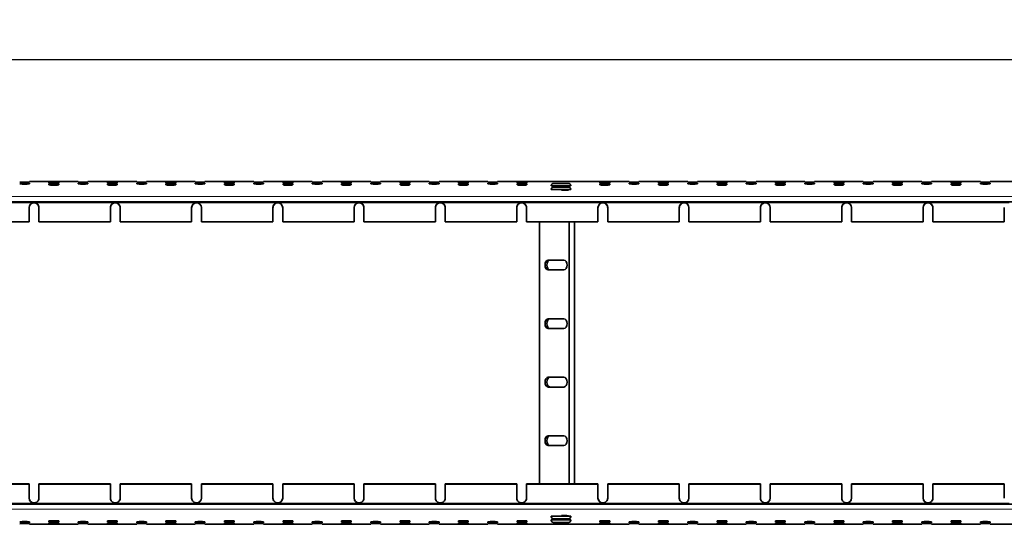
# Model space of a CAD drawing. Units: millimetres. Extents: x 75 to 2951, y 25 to 2075.
# Drawn here: x 1512 to 1916, y 628 to 835 of the extents above; entities that cross this region are included whole.
import ezdxf

# ---------------------------------------------------------------- set-up
doc = ezdxf.new("R2010")
doc.units = ezdxf.units.MM
doc.header["$LTSCALE"] = 5
doc.layers.get('0').update_dxf_attribs({"color": 1})
doc.layers.add('320671', color=7, linetype='Continuous')
doc.layers.add('DIMENSION', color=3, linetype='Continuous')
doc.styles.add('SLDTEXTSTYLE1', font='TXT', dxfattribs={"width": 0.605})
doc.dimstyles.new('SLDDIMSTYLE0', dxfattribs={"dimtxt": 12.5, "dimasz": 12.5, "dimexe": 0, "dimexo": 0.0625, "dimgap": 3.125, "dimtad": 1, "dimrnd": 1e-09, "dimzin": 12, "dimdsep": 46, "dimtxsty": 'SLDTEXTSTYLE1', "dimsah": 1, "dimcen": 0.09, "dimadec": 0, "dimazin": 3, "dimtfac": 1, "dimtofl": 0, "dimtmove": 0, "dimatfit": 3, "dimfxl": 1, "dimfrac": 2, "dimtolj": 1, "dimtzin": 12, "dimarcsym": 0})

# ---------------------------------------------------------------- blocks, each defined once
blk = doc.blocks.new('_D_1')
at = {"layer": 'DIMENSION', "transparency": 16777216}
for p, q in [((218.18, 769.04), (218.18, 824.04)), ((2218.18, 769.04), (2218.18, 824.04)), ((218.18, 819.04), (2218.18, 819.04))]:
    blk.add_line(p, q, dxfattribs=at)
for points in [[(218.18, 819.04), (230.68, 817.12), (230.68, 820.97)], [(2218.18, 819.04), (2205.68, 820.97), (2205.68, 817.12)]]:
    blk.add_solid(points, dxfattribs=at)
at = {"layer": 'DIMENSION', "transparency": 16777216, "insert": (1199.08, 835.16), "char_height": 12.5, "attachment_point": 1, "style": 'SLDTEXTSTYLE1'}
blk.add_mtext('2000', dxfattribs=at)
blk = doc.blocks.new('1065043-M-001_TOP_VIEW')
at = {"color": 7, "linetype": 'Continuous', "lineweight": 35}
for p, q in [((1536.18, 769.04), (1516.18, 769.04)), ((1516.18, 769.04), (1516.18, 768.8)), ((1516.18, 769.04), (1516.18, 769.04)), ((1516.18, 768.38), (1516.18, 768.03)), ((1524.18, 768.41), (1524.18, 768.76)), ((1524.18, 767.65), (1524.18, 768)), ((1528.18, 768.76), (1528.18, 768.41)), ((1528.18, 768), (1528.18, 767.65)), ((1536.18, 768.8), (1536.18, 769.04)), ((1536.18, 769.04), (1536.18, 769.04)), ((1536.18, 768.03), (1536.18, 768.38)), ((1560.18, 769.04), (1540.18, 769.04)), ((1540.18, 769.04), (1540.18, 768.8)), ((1540.18, 769.04), (1540.18, 769.04)), ((1540.18, 768.38), (1540.18, 768.03)), ((1548.18, 768.41), (1548.18, 768.76)), ((1548.18, 767.65), (1548.18, 768)), ((1552.18, 768.76), (1552.18, 768.41)), ((1552.18, 768), (1552.18, 767.65)), ((1560.18, 768.8), (1560.18, 769.04)), ((1560.18, 769.04), (1560.18, 769.04)), ((1560.18, 768.03), (1560.18, 768.38)), ((1584.18, 769.04), (1564.18, 769.04)), ((1564.18, 769.04), (1564.18, 768.8)), ((1564.18, 769.04), (1564.18, 769.04)), ((1564.18, 768.38), (1564.18, 768.03)), ((1572.18, 768.41), (1572.18, 768.76)), ((1572.18, 767.65), (1572.18, 768)), ((1576.18, 768.76), (1576.18, 768.41)), ((1576.18, 768), (1576.18, 767.65)), ((1584.18, 768.8), (1584.18, 769.04)), ((1584.18, 769.04), (1584.18, 769.04)), ((1584.18, 768.03), (1584.18, 768.38)), ((1608.18, 769.04), (1588.18, 769.04)), ((1588.18, 769.04), (1588.18, 768.8)), ((1588.18, 769.04), (1588.18, 769.04)), ((1588.18, 768.38), (1588.18, 768.03)), ((1596.18, 768.41), (1596.18, 768.76)), ((1596.18, 767.65), (1596.18, 768)), ((1600.18, 768.76), (1600.18, 768.41)), ((1600.18, 768), (1600.18, 767.65)), ((1608.18, 768.8), (1608.18, 769.04)), ((1608.18, 769.04), (1608.18, 769.04)), ((1608.18, 768.03), (1608.18, 768.38)), ((1632.18, 769.04), (1612.18, 769.04)), ((1612.18, 769.04), (1612.18, 768.8)), ((1612.18, 769.04), (1612.18, 769.04)), ((1612.18, 768.38), (1612.18, 768.03)), ((1620.18, 768.41), (1620.18, 768.76)), ((1620.18, 767.65), (1620.18, 768)), ((1624.18, 768.76), (1624.18, 768.41)), ((1624.18, 768), (1624.18, 767.65)), ((1632.18, 768.8), (1632.18, 769.04)), ((1632.18, 769.04), (1632.18, 769.04)), ((1632.18, 768.03), (1632.18, 768.38)), ((1656.18, 769.04), (1636.18, 769.04)), ((1636.18, 769.04), (1636.18, 768.8)), ((1636.18, 769.04), (1636.18, 769.04)), ((1636.18, 768.38), (1636.18, 768.03)), ((1644.18, 768.41), (1644.18, 768.76)), ((1644.18, 767.65), (1644.18, 768)), ((1648.18, 768.76), (1648.18, 768.41)), ((1648.18, 768), (1648.18, 767.65)), ((1656.18, 768.8), (1656.18, 769.04)), ((1656.18, 769.04), (1656.18, 769.04)), ((1656.18, 768.03), (1656.18, 768.38)), ((1680.18, 769.04), (1660.18, 769.04)), ((1660.18, 769.04), (1660.18, 768.8)), ((1660.18, 769.04), (1660.18, 769.04)), ((1660.18, 768.38), (1660.18, 768.03)), ((1668.18, 768.41), (1668.18, 768.76)), ((1668.18, 767.65), (1668.18, 768)), ((1672.18, 768.76), (1672.18, 768.41)), ((1672.18, 768), (1672.18, 767.65)), ((1680.18, 768.8), (1680.18, 769.04)), ((1680.18, 769.04), (1680.18, 769.04)), ((1680.18, 768.03), (1680.18, 768.38)), ((1704.18, 769.04), (1684.18, 769.04)), ((1684.18, 769.04), (1684.18, 768.8)), ((1684.18, 769.04), (1684.18, 769.04)), ((1684.18, 768.38), (1684.18, 768.03)), ((1692.18, 768.41), (1692.18, 768.76)), ((1692.18, 767.65), (1692.18, 768)), ((1696.18, 768.76), (1696.18, 768.41)), ((1696.18, 768), (1696.18, 767.65)), ((1704.18, 768.8), (1704.18, 769.04)), ((1704.18, 769.04), (1704.18, 769.04)), ((1704.18, 768.03), (1704.18, 768.38)), ((1762.18, 769.04), (1708.18, 769.04)), ((1708.18, 769.04), (1708.18, 768.8)), ((1708.18, 769.04), (1708.18, 769.04)), ((1708.18, 768.38), (1708.18, 768.03)), ((1716.18, 768.41), (1716.18, 768.76)), ((1716.18, 767.65), (1716.18, 768)), ((1720.18, 768.76), (1720.18, 768.41)), ((1720.18, 768), (1720.18, 767.65)), ((1730.18, 767.36), (1730.18, 767.26)), ((1731.08, 768.26), (1737.28, 768.26)), ((1738.18, 767.26), (1738.18, 767.36)), ((1750.18, 768.41), (1750.18, 768.76)), ((1750.18, 767.65), (1750.18, 768)), ((1754.18, 768.76), (1754.18, 768.41)), ((1754.18, 768), (1754.18, 767.65)), ((1762.18, 769.04), (1762.18, 768.8)), ((1762.18, 769.04), (1762.18, 769.04)), ((1762.18, 768.38), (1762.18, 768.03)), ((1786.18, 769.04), (1766.18, 769.04)), ((1766.18, 768.8), (1766.18, 769.04)), ((1766.18, 769.04), (1766.18, 769.04)), ((1766.18, 768.03), (1766.18, 768.38)), ((1774.18, 768.41), (1774.18, 768.76)), ((1774.18, 767.65), (1774.18, 768)), ((1778.18, 768.76), (1778.18, 768.41)), ((1778.18, 768), (1778.18, 767.65)), ((1786.18, 769.04), (1786.18, 768.8)), ((1786.18, 769.04), (1786.18, 769.04)), ((1786.18, 768.38), (1786.18, 768.03)), ((1810.18, 769.04), (1790.18, 769.04)), ((1790.18, 768.8), (1790.18, 769.04)), ((1790.18, 769.04), (1790.18, 769.04)), ((1790.18, 768.03), (1790.18, 768.38)), ((1798.18, 768.41), (1798.18, 768.76)), ((1798.18, 767.65), (1798.18, 768)), ((1802.18, 768.76), (1802.18, 768.41)), ((1802.18, 768), (1802.18, 767.65)), ((1810.18, 769.04), (1810.18, 768.8)), ((1810.18, 769.04), (1810.18, 769.04)), ((1810.18, 768.38), (1810.18, 768.03)), ((1834.18, 769.04), (1814.18, 769.04)), ((1814.18, 768.8), (1814.18, 769.04)), ((1814.18, 769.04), (1814.18, 769.04)), ((1814.18, 768.03), (1814.18, 768.38)), ((1822.18, 768.41), (1822.18, 768.76)), ((1822.18, 767.65), (1822.18, 768)), ((1826.18, 768.76), (1826.18, 768.41)), ((1826.18, 768), (1826.18, 767.65)), ((1834.18, 769.04), (1834.18, 768.8)), ((1834.18, 769.04), (1834.18, 769.04)), ((1834.18, 768.38), (1834.18, 768.03)), ((1858.18, 769.04), (1838.18, 769.04)), ((1838.18, 768.8), (1838.18, 769.04)), ((1838.18, 769.04), (1838.18, 769.04)), ((1838.18, 768.03), (1838.18, 768.38)), ((1846.18, 768.41), (1846.18, 768.76)), ((1846.18, 767.65), (1846.18, 768)), ((1850.18, 768.76), (1850.18, 768.41)), ((1850.18, 768), (1850.18, 767.65)), ((1858.18, 769.04), (1858.18, 768.8)), ((1858.18, 769.04), (1858.18, 769.04)), ((1858.18, 768.38), (1858.18, 768.03)), ((1882.18, 769.04), (1862.18, 769.04)), ((1862.18, 768.8), (1862.18, 769.04)), ((1862.18, 769.04), (1862.18, 769.04)), ((1862.18, 768.03), (1862.18, 768.38)), ((1870.18, 768.41), (1870.18, 768.76)), ((1870.18, 767.65), (1870.18, 768)), ((1874.18, 768.76), (1874.18, 768.41)), ((1874.18, 768), (1874.18, 767.65)), ((1882.18, 769.04), (1882.18, 768.8)), ((1882.18, 769.04), (1882.18, 769.04)), ((1882.18, 768.38), (1882.18, 768.03)), ((1906.18, 769.04), (1886.18, 769.04)), ((1886.18, 768.8), (1886.18, 769.04)), ((1886.18, 769.04), (1886.18, 769.04)), ((1886.18, 768.03), (1886.18, 768.38)), ((1894.18, 768.41), (1894.18, 768.76)), ((1894.18, 767.65), (1894.18, 768)), ((1898.18, 768.76), (1898.18, 768.41)), ((1898.18, 768), (1898.18, 767.65)), ((1906.18, 769.04), (1906.18, 768.8)), ((1906.18, 769.04), (1906.18, 769.04)), ((1906.18, 768.38), (1906.18, 768.03)), ((1919.18, 769.04), (1910.18, 769.04)), ((1910.18, 768.8), (1910.18, 769.04)), ((1910.18, 769.04), (1910.18, 769.04)), ((1910.18, 768.03), (1910.18, 768.38)), ((1730.18, 767.26), (1738.18, 767.26)), ((1730.18, 765.86), (1730.18, 765.76)), ((1730.18, 765.76), (1738.18, 765.76)), ((1731.08, 766.76), (1737.28, 766.76)), ((1732.18, 767.26), (1732.18, 766.93)), ((1732.18, 765.76), (1732.18, 765.53)), ((1736.18, 766.87), (1736.18, 767.26)), ((1736.18, 765.47), (1736.18, 765.76)), ((1737.28, 766.93), (1737.28, 766.93)), ((1737.28, 765.53), (1737.28, 765.53)), ((1738.18, 765.76), (1738.18, 765.86)), ((233.18, 760.76), (2233.18, 760.76)), ((1516.05, 758.34), (1516.05, 752.54)), ((1520.05, 758.34), (1520.05, 752.54)), ((1549.38, 758.34), (1549.38, 752.54)), ((1553.38, 758.34), (1553.38, 752.54)), ((1582.71, 758.34), (1582.71, 752.54)), ((1586.71, 758.34), (1586.71, 752.54)), ((1616.04, 758.34), (1616.04, 752.54)), ((1620.04, 758.34), (1620.04, 752.54)), ((1649.37, 758.34), (1649.37, 752.54)), ((1653.37, 758.34), (1653.37, 752.54)), ((1682.7, 758.34), (1682.7, 752.54)), ((1686.7, 758.34), (1686.7, 752.54)), ((1716.03, 758.34), (1716.03, 752.54)), ((1720.03, 758.34), (1720.03, 752.54)), ((1749.36, 758.34), (1749.36, 752.54)), ((1753.36, 758.34), (1753.36, 752.54)), ((1782.69, 758.34), (1782.69, 752.54)), ((1786.69, 758.34), (1786.69, 752.54)), ((1816.02, 758.34), (1816.02, 752.54)), ((1820.02, 758.34), (1820.02, 752.54)), ((1849.35, 758.34), (1849.35, 752.54)), ((1853.35, 758.34), (1853.35, 752.54)), ((1882.68, 758.34), (1882.68, 752.54)), ((1886.68, 758.34), (1886.68, 752.54)), ((1916.01, 758.34), (1916.01, 752.54)), ((1516.05, 752.54), (1486.72, 752.54)), ((1516.05, 752.49), (1486.72, 752.49)), ((1516.05, 752.54), (1516.05, 752.49)), ((1549.38, 752.54), (1520.05, 752.54)), ((1520.05, 752.49), (1520.05, 752.54)), ((1549.38, 752.49), (1520.05, 752.49)), ((1549.38, 752.54), (1549.38, 752.49)), ((1582.71, 752.54), (1553.38, 752.54)), ((1553.38, 752.49), (1553.38, 752.54)), ((1582.71, 752.49), (1553.38, 752.49)), ((1582.71, 752.54), (1582.71, 752.49)), ((1616.04, 752.54), (1586.71, 752.54)), ((1586.71, 752.49), (1586.71, 752.54)), ((1616.04, 752.49), (1586.71, 752.49)), ((1616.04, 752.54), (1616.04, 752.49)), ((1649.37, 752.54), (1620.04, 752.54)), ((1620.04, 752.49), (1620.04, 752.54)), ((1649.37, 752.49), (1620.04, 752.49)), ((1649.37, 752.54), (1649.37, 752.49)), ((1682.7, 752.54), (1653.37, 752.54)), ((1653.37, 752.49), (1653.37, 752.54)), ((1682.7, 752.49), (1653.37, 752.49)), ((1682.7, 752.54), (1682.7, 752.49)), ((1716.03, 752.54), (1686.7, 752.54)), ((1686.7, 752.49), (1686.7, 752.54)), ((1716.03, 752.49), (1686.7, 752.49)), ((1716.03, 752.54), (1716.03, 752.49)), ((1749.36, 752.54), (1720.03, 752.54)), ((1720.03, 752.49), (1720.03, 752.54)), ((1749.36, 752.49), (1720.03, 752.49)), ((1725.42, 645.04), (1725.42, 752.49)), ((1737.58, 752.49), (1737.58, 645.04)), ((1739.68, 752.49), (1739.68, 645.04)), ((1749.36, 752.54), (1749.36, 752.49)), ((1782.69, 752.54), (1753.36, 752.54)), ((1753.36, 752.49), (1753.36, 752.54)), ((1782.69, 752.49), (1753.36, 752.49)), ((1782.69, 752.54), (1782.69, 752.49)), ((1816.02, 752.54), (1786.69, 752.54)), ((1786.69, 752.49), (1786.69, 752.54)), ((1816.02, 752.49), (1786.69, 752.49)), ((1816.02, 752.54), (1816.02, 752.49)), ((1849.35, 752.54), (1820.02, 752.54)), ((1820.02, 752.49), (1820.02, 752.54)), ((1849.35, 752.49), (1820.02, 752.49)), ((1849.35, 752.54), (1849.35, 752.49)), ((1882.68, 752.54), (1853.35, 752.54)), ((1853.35, 752.49), (1853.35, 752.54)), ((1882.68, 752.49), (1853.35, 752.49)), ((1882.68, 752.54), (1882.68, 752.49)), ((1916.01, 752.54), (1886.68, 752.54)), ((1886.68, 752.49), (1886.68, 752.54)), ((1916.01, 752.49), (1886.68, 752.49)), ((1916.01, 752.54), (1916.01, 752.49)), ((1728.95, 736.76), (1735.38, 736.76)), ((1735.38, 732.76), (1728.95, 732.76)), ((1728.95, 712.76), (1735.38, 712.76)), ((1735.38, 708.76), (1728.95, 708.76)), ((1728.95, 688.76), (1735.38, 688.76)), ((1735.38, 684.76), (1728.95, 684.76)), ((1728.95, 664.76), (1735.38, 664.76)), ((1735.38, 660.76), (1728.95, 660.76)), ((1516.05, 645.04), (1486.72, 645.04)), ((1516.05, 644.99), (1486.72, 644.99)), ((1516.05, 644.99), (1516.05, 645.04)), ((1516.05, 639.19), (1516.05, 644.99)), ((1549.38, 645.04), (1520.05, 645.04)), ((1520.05, 645.04), (1520.05, 644.99)), ((1549.38, 644.99), (1520.05, 644.99)), ((1520.05, 639.19), (1520.05, 644.99)), ((1549.38, 644.99), (1549.38, 645.04)), ((1549.38, 639.19), (1549.38, 644.99)), ((1582.71, 645.04), (1553.38, 645.04)), ((1553.38, 645.04), (1553.38, 644.99)), ((1582.71, 644.99), (1553.38, 644.99)), ((1553.38, 639.19), (1553.38, 644.99)), ((1582.71, 644.99), (1582.71, 645.04)), ((1582.71, 639.19), (1582.71, 644.99)), ((1616.04, 645.04), (1586.71, 645.04)), ((1586.71, 645.04), (1586.71, 644.99)), ((1616.04, 644.99), (1586.71, 644.99)), ((1586.71, 639.19), (1586.71, 644.99)), ((1616.04, 644.99), (1616.04, 645.04)), ((1616.04, 639.19), (1616.04, 644.99)), ((1649.37, 645.04), (1620.04, 645.04)), ((1620.04, 645.04), (1620.04, 644.99)), ((1649.37, 644.99), (1620.04, 644.99)), ((1620.04, 639.19), (1620.04, 644.99)), ((1649.37, 644.99), (1649.37, 645.04)), ((1649.37, 639.19), (1649.37, 644.99)), ((1682.7, 645.04), (1653.37, 645.04)), ((1653.37, 645.04), (1653.37, 644.99)), ((1682.7, 644.99), (1653.37, 644.99)), ((1653.37, 639.19), (1653.37, 644.99)), ((1682.7, 644.99), (1682.7, 645.04)), ((1682.7, 639.19), (1682.7, 644.99)), ((1716.03, 645.04), (1686.7, 645.04)), ((1686.7, 645.04), (1686.7, 644.99)), ((1716.03, 644.99), (1686.7, 644.99)), ((1686.7, 639.19), (1686.7, 644.99)), ((1716.03, 644.99), (1716.03, 645.04)), ((1716.03, 639.19), (1716.03, 644.99)), ((1749.36, 645.04), (1720.03, 645.04)), ((1720.03, 645.04), (1720.03, 644.99)), ((1749.36, 644.99), (1720.03, 644.99)), ((1720.03, 639.19), (1720.03, 644.99)), ((1749.36, 644.99), (1749.36, 645.04)), ((1749.36, 639.19), (1749.36, 644.99)), ((1782.69, 645.04), (1753.36, 645.04)), ((1753.36, 645.04), (1753.36, 644.99)), ((1782.69, 644.99), (1753.36, 644.99)), ((1753.36, 639.19), (1753.36, 644.99)), ((1782.69, 644.99), (1782.69, 645.04)), ((1782.69, 639.19), (1782.69, 644.99)), ((1816.02, 645.04), (1786.69, 645.04)), ((1786.69, 645.04), (1786.69, 644.99)), ((1786.69, 639.19), (1786.69, 644.99)), ((1816.02, 644.99), (1786.69, 644.99)), ((1816.02, 644.99), (1816.02, 645.04)), ((1816.02, 639.19), (1816.02, 644.99)), ((1849.35, 645.04), (1820.02, 645.04)), ((1820.02, 645.04), (1820.02, 644.99)), ((1849.35, 644.99), (1820.02, 644.99)), ((1820.02, 639.19), (1820.02, 644.99)), ((1849.35, 644.99), (1849.35, 645.04)), ((1849.35, 639.19), (1849.35, 644.99)), ((1882.68, 645.04), (1853.35, 645.04)), ((1853.35, 645.04), (1853.35, 644.99)), ((1882.68, 644.99), (1853.35, 644.99)), ((1853.35, 639.19), (1853.35, 644.99)), ((1882.68, 644.99), (1882.68, 645.04)), ((1882.68, 639.19), (1882.68, 644.99)), ((1916.01, 645.04), (1886.68, 645.04)), ((1886.68, 645.04), (1886.68, 644.99)), ((1916.01, 644.99), (1886.68, 644.99)), ((1886.68, 639.19), (1886.68, 644.99)), ((1916.01, 644.99), (1916.01, 645.04)), ((1916.01, 639.19), (1916.01, 644.99)), ((2233.18, 636.77), (233.18, 636.77)), ((1730.18, 631.77), (1730.18, 631.67)), ((1738.18, 631.77), (1730.18, 631.77)), ((1730.18, 630.27), (1730.18, 630.17)), ((1738.18, 630.27), (1730.18, 630.27)), ((1737.28, 630.77), (1731.08, 630.77)), ((1732.18, 632), (1732.18, 631.77)), ((1732.18, 630.6), (1732.18, 630.27)), ((1736.18, 631.77), (1736.18, 632.06)), ((1736.18, 630.27), (1736.18, 630.66)), ((1737.28, 632), (1737.28, 632)), ((1737.28, 630.6), (1737.28, 630.6)), ((1738.18, 631.67), (1738.18, 631.77)), ((1738.18, 630.17), (1738.18, 630.27)), ((1516.18, 629.15), (1516.18, 629.5)), ((1516.18, 628.49), (1516.18, 628.73)), ((1516.18, 628.49), (1536.18, 628.49)), ((1516.18, 628.49), (1516.18, 628.49)), ((1524.18, 629.88), (1524.18, 629.53)), ((1524.18, 629.12), (1524.18, 628.77)), ((1528.18, 629.53), (1528.18, 629.88)), ((1528.18, 628.77), (1528.18, 629.12)), ((1536.18, 629.5), (1536.18, 629.15)), ((1536.18, 628.73), (1536.18, 628.49)), ((1536.18, 628.49), (1536.18, 628.49)), ((1540.18, 629.15), (1540.18, 629.5)), ((1540.18, 628.49), (1540.18, 628.73)), ((1540.18, 628.49), (1560.18, 628.49)), ((1540.18, 628.49), (1540.18, 628.49)), ((1548.18, 629.88), (1548.18, 629.53)), ((1548.18, 629.12), (1548.18, 628.77)), ((1552.18, 629.53), (1552.18, 629.88)), ((1552.18, 628.77), (1552.18, 629.12)), ((1560.18, 629.5), (1560.18, 629.15)), ((1560.18, 628.73), (1560.18, 628.49)), ((1560.18, 628.49), (1560.18, 628.49)), ((1564.18, 629.15), (1564.18, 629.5)), ((1564.18, 628.49), (1564.18, 628.73)), ((1564.18, 628.49), (1584.18, 628.49)), ((1564.18, 628.49), (1564.18, 628.49)), ((1572.18, 629.88), (1572.18, 629.53)), ((1572.18, 629.12), (1572.18, 628.77)), ((1576.18, 629.53), (1576.18, 629.88)), ((1576.18, 628.77), (1576.18, 629.12)), ((1584.18, 629.5), (1584.18, 629.15)), ((1584.18, 628.73), (1584.18, 628.49)), ((1584.18, 628.49), (1584.18, 628.49)), ((1588.18, 629.15), (1588.18, 629.5)), ((1588.18, 628.49), (1588.18, 628.73)), ((1588.18, 628.49), (1608.18, 628.49)), ((1588.18, 628.49), (1588.18, 628.49)), ((1596.18, 629.88), (1596.18, 629.53)), ((1596.18, 629.12), (1596.18, 628.77)), ((1600.18, 629.53), (1600.18, 629.88)), ((1600.18, 628.77), (1600.18, 629.12)), ((1608.18, 629.5), (1608.18, 629.15)), ((1608.18, 628.73), (1608.18, 628.49)), ((1608.18, 628.49), (1608.18, 628.49)), ((1612.18, 629.15), (1612.18, 629.5)), ((1612.18, 628.49), (1612.18, 628.73)), ((1612.18, 628.49), (1632.18, 628.49)), ((1612.18, 628.49), (1612.18, 628.49)), ((1620.18, 629.88), (1620.18, 629.53)), ((1620.18, 629.12), (1620.18, 628.77)), ((1624.18, 629.53), (1624.18, 629.88)), ((1624.18, 628.77), (1624.18, 629.12)), ((1632.18, 629.5), (1632.18, 629.15)), ((1632.18, 628.73), (1632.18, 628.49)), ((1632.18, 628.49), (1632.18, 628.49)), ((1636.18, 629.15), (1636.18, 629.5)), ((1636.18, 628.49), (1636.18, 628.73)), ((1636.18, 628.49), (1656.18, 628.49)), ((1636.18, 628.49), (1636.18, 628.49)), ((1644.18, 629.88), (1644.18, 629.53)), ((1644.18, 629.12), (1644.18, 628.77)), ((1648.18, 629.53), (1648.18, 629.88)), ((1648.18, 628.77), (1648.18, 629.12)), ((1656.18, 629.5), (1656.18, 629.15)), ((1656.18, 628.73), (1656.18, 628.49)), ((1656.18, 628.49), (1656.18, 628.49)), ((1660.18, 629.15), (1660.18, 629.5)), ((1660.18, 628.49), (1660.18, 628.73)), ((1660.18, 628.49), (1680.18, 628.49)), ((1660.18, 628.49), (1660.18, 628.49)), ((1668.18, 629.88), (1668.18, 629.53)), ((1668.18, 629.12), (1668.18, 628.77)), ((1672.18, 629.53), (1672.18, 629.88)), ((1672.18, 628.77), (1672.18, 629.12)), ((1680.18, 629.5), (1680.18, 629.15)), ((1680.18, 628.73), (1680.18, 628.49)), ((1680.18, 628.49), (1680.18, 628.49)), ((1684.18, 629.15), (1684.18, 629.5)), ((1684.18, 628.49), (1684.18, 628.73)), ((1684.18, 628.49), (1704.18, 628.49)), ((1684.18, 628.49), (1684.18, 628.49)), ((1692.18, 629.88), (1692.18, 629.53)), ((1692.18, 629.12), (1692.18, 628.77)), ((1696.18, 629.53), (1696.18, 629.88)), ((1696.18, 628.77), (1696.18, 629.12)), ((1704.18, 629.5), (1704.18, 629.15)), ((1704.18, 628.73), (1704.18, 628.49)), ((1704.18, 628.49), (1704.18, 628.49)), ((1708.18, 629.15), (1708.18, 629.5)), ((1708.18, 628.49), (1708.18, 628.73)), ((1708.18, 628.49), (1762.18, 628.49)), ((1708.18, 628.49), (1708.18, 628.49)), ((1716.18, 629.88), (1716.18, 629.53)), ((1716.18, 629.12), (1716.18, 628.77)), ((1720.18, 629.53), (1720.18, 629.88)), ((1720.18, 628.77), (1720.18, 629.12)), ((1737.28, 629.27), (1731.08, 629.27)), ((1750.18, 629.88), (1750.18, 629.53)), ((1750.18, 629.12), (1750.18, 628.77)), ((1754.18, 629.53), (1754.18, 629.88)), ((1754.18, 628.77), (1754.18, 629.12)), ((1762.18, 629.15), (1762.18, 629.5)), ((1762.18, 628.49), (1762.18, 628.73)), ((1762.18, 628.49), (1762.18, 628.49)), ((1766.18, 629.5), (1766.18, 629.15)), ((1766.18, 628.73), (1766.18, 628.49)), ((1766.18, 628.49), (1786.18, 628.49)), ((1766.18, 628.49), (1766.18, 628.49)), ((1774.18, 629.88), (1774.18, 629.53)), ((1774.18, 629.12), (1774.18, 628.77)), ((1778.18, 629.53), (1778.18, 629.88)), ((1778.18, 628.77), (1778.18, 629.12)), ((1786.18, 629.15), (1786.18, 629.5)), ((1786.18, 628.49), (1786.18, 628.73)), ((1786.18, 628.49), (1786.18, 628.49)), ((1790.18, 629.5), (1790.18, 629.15)), ((1790.18, 628.73), (1790.18, 628.49)), ((1790.18, 628.49), (1810.18, 628.49)), ((1790.18, 628.49), (1790.18, 628.49)), ((1798.18, 629.88), (1798.18, 629.53)), ((1798.18, 629.12), (1798.18, 628.77)), ((1802.18, 629.53), (1802.18, 629.88)), ((1802.18, 628.77), (1802.18, 629.12)), ((1810.18, 629.15), (1810.18, 629.5)), ((1810.18, 628.49), (1810.18, 628.73)), ((1810.18, 628.49), (1810.18, 628.49)), ((1814.18, 629.5), (1814.18, 629.15)), ((1814.18, 628.73), (1814.18, 628.49)), ((1814.18, 628.49), (1834.18, 628.49)), ((1814.18, 628.49), (1814.18, 628.49)), ((1822.18, 629.88), (1822.18, 629.53)), ((1822.18, 629.12), (1822.18, 628.77)), ((1826.18, 629.53), (1826.18, 629.88)), ((1826.18, 628.77), (1826.18, 629.12)), ((1834.18, 629.15), (1834.18, 629.5)), ((1834.18, 628.49), (1834.18, 628.73)), ((1834.18, 628.49), (1834.18, 628.49)), ((1838.18, 629.5), (1838.18, 629.15)), ((1838.18, 628.73), (1838.18, 628.49)), ((1838.18, 628.49), (1858.18, 628.49)), ((1838.18, 628.49), (1838.18, 628.49)), ((1846.18, 629.88), (1846.18, 629.53)), ((1846.18, 629.12), (1846.18, 628.77)), ((1850.18, 629.53), (1850.18, 629.88)), ((1850.18, 628.77), (1850.18, 629.12)), ((1858.18, 629.15), (1858.18, 629.5)), ((1858.18, 628.49), (1858.18, 628.73)), ((1858.18, 628.49), (1858.18, 628.49)), ((1862.18, 629.5), (1862.18, 629.15)), ((1862.18, 628.73), (1862.18, 628.49)), ((1862.18, 628.49), (1882.18, 628.49)), ((1862.18, 628.49), (1862.18, 628.49)), ((1870.18, 629.88), (1870.18, 629.53)), ((1870.18, 629.12), (1870.18, 628.77)), ((1874.18, 629.53), (1874.18, 629.88)), ((1874.18, 628.77), (1874.18, 629.12)), ((1882.18, 629.15), (1882.18, 629.5)), ((1882.18, 628.49), (1882.18, 628.73)), ((1882.18, 628.49), (1882.18, 628.49)), ((1886.18, 629.5), (1886.18, 629.15)), ((1886.18, 628.73), (1886.18, 628.49)), ((1886.18, 628.49), (1906.18, 628.49)), ((1886.18, 628.49), (1886.18, 628.49)), ((1894.18, 629.88), (1894.18, 629.53)), ((1894.18, 629.12), (1894.18, 628.77)), ((1898.18, 629.53), (1898.18, 629.88)), ((1898.18, 628.77), (1898.18, 629.12)), ((1906.18, 629.15), (1906.18, 629.5)), ((1906.18, 628.49), (1906.18, 628.73)), ((1906.18, 628.49), (1906.18, 628.49)), ((1910.18, 629.5), (1910.18, 629.15)), ((1910.18, 628.73), (1910.18, 628.49)), ((1910.18, 628.49), (1919.18, 628.49)), ((1910.18, 628.49), (1910.18, 628.49))]:
    blk.add_line(p, q, dxfattribs=at)
at = {"color": 8, "linetype": 'Continuous', "lineweight": 18}
for p, q in [((1536.18, 769.04), (1516.18, 769.04)), ((1560.18, 769.04), (1540.18, 769.04)), ((1584.18, 769.04), (1564.18, 769.04)), ((1608.18, 769.04), (1588.18, 769.04)), ((1632.18, 769.04), (1612.18, 769.04)), ((1656.18, 769.04), (1636.18, 769.04)), ((1680.18, 769.04), (1660.18, 769.04)), ((1704.18, 769.04), (1684.18, 769.04)), ((1762.18, 769.04), (1708.18, 769.04)), ((1738.18, 767.36), (1730.18, 767.36)), ((1786.18, 769.04), (1766.18, 769.04)), ((1810.18, 769.04), (1790.18, 769.04)), ((1834.18, 769.04), (1814.18, 769.04)), ((1858.18, 769.04), (1838.18, 769.04)), ((1882.18, 769.04), (1862.18, 769.04)), ((1906.18, 769.04), (1886.18, 769.04)), ((1919.18, 769.04), (1910.18, 769.04)), ((1738.18, 765.86), (1730.18, 765.86)), ((2233.18, 762.86), (233.18, 762.86)), ((1518.05, 760.34), (1484.72, 760.34)), ((1551.38, 760.34), (1518.05, 760.34)), ((1584.71, 760.34), (1551.38, 760.34)), ((1618.04, 760.34), (1584.71, 760.34)), ((1651.37, 760.34), (1618.04, 760.34)), ((1684.7, 760.34), (1651.37, 760.34)), ((1718.03, 760.34), (1684.7, 760.34)), ((1751.36, 760.34), (1718.03, 760.34)), ((1784.69, 760.34), (1751.36, 760.34)), ((1818.02, 760.34), (1784.69, 760.34)), ((1851.35, 760.34), (1818.02, 760.34)), ((1884.68, 760.34), (1851.35, 760.34)), ((1918.01, 760.34), (1884.68, 760.34)), ((2233.18, 634.67), (233.18, 634.67)), ((1518.05, 637.19), (1484.72, 637.19)), ((1551.38, 637.19), (1518.05, 637.19)), ((1584.71, 637.19), (1551.38, 637.19)), ((1618.04, 637.19), (1584.71, 637.19)), ((1651.37, 637.19), (1618.04, 637.19)), ((1684.7, 637.19), (1651.37, 637.19)), ((1718.03, 637.19), (1684.7, 637.19)), ((1751.36, 637.19), (1718.03, 637.19)), ((1784.69, 637.19), (1751.36, 637.19)), ((1818.02, 637.19), (1784.69, 637.19)), ((1851.35, 637.19), (1818.02, 637.19)), ((1884.68, 637.19), (1851.35, 637.19)), ((1918.01, 637.19), (1884.68, 637.19)), ((1730.18, 631.67), (1738.18, 631.67)), ((1730.18, 630.17), (1738.18, 630.17)), ((1536.18, 628.49), (1516.18, 628.49)), ((1560.18, 628.49), (1540.18, 628.49)), ((1584.18, 628.49), (1564.18, 628.49)), ((1608.18, 628.49), (1588.18, 628.49)), ((1632.18, 628.49), (1612.18, 628.49)), ((1656.18, 628.49), (1636.18, 628.49)), ((1680.18, 628.49), (1660.18, 628.49)), ((1704.18, 628.49), (1684.18, 628.49)), ((1762.18, 628.49), (1708.18, 628.49)), ((1786.18, 628.49), (1766.18, 628.49)), ((1810.18, 628.49), (1790.18, 628.49)), ((1834.18, 628.49), (1814.18, 628.49)), ((1858.18, 628.49), (1838.18, 628.49)), ((1882.18, 628.49), (1862.18, 628.49)), ((1906.18, 628.49), (1886.18, 628.49)), ((1919.18, 628.49), (1910.18, 628.49))]:
    blk.add_line(p, q, dxfattribs=at)
at = {"color": 7, "linetype": 'Continuous', "lineweight": 35, "flags": 128}
for points in [[(1728.95, 732.76), (1728.46, 732.92), (1728.04, 733.35), (1727.76, 734), (1727.67, 734.76), (1727.76, 735.53), (1728.04, 736.18), (1728.46, 736.61), (1728.95, 736.76)], [(1729.72, 732.76), (1729.23, 732.92), (1728.81, 733.35), (1728.53, 734), (1728.43, 734.76), (1728.53, 735.53), (1728.81, 736.18), (1729.23, 736.61), (1729.72, 736.76)], [(1735.38, 736.76), (1735.87, 736.61), (1736.29, 736.18), (1736.57, 735.53), (1736.67, 734.76), (1736.57, 734), (1736.29, 733.35), (1735.87, 732.92), (1735.38, 732.76)], [(1728.95, 708.76), (1728.46, 708.92), (1728.04, 709.35), (1727.76, 710), (1727.67, 710.76), (1727.76, 711.53), (1728.04, 712.18), (1728.46, 712.61), (1728.95, 712.76)], [(1729.72, 708.76), (1729.23, 708.92), (1728.81, 709.35), (1728.53, 710), (1728.43, 710.76), (1728.53, 711.53), (1728.81, 712.18), (1729.23, 712.61), (1729.72, 712.76)], [(1735.38, 712.76), (1735.87, 712.61), (1736.29, 712.18), (1736.57, 711.53), (1736.67, 710.76), (1736.57, 710), (1736.29, 709.35), (1735.87, 708.92), (1735.38, 708.76)], [(1728.95, 684.76), (1728.46, 684.92), (1728.04, 685.35), (1727.76, 686), (1727.67, 686.76), (1727.76, 687.53), (1728.04, 688.18), (1728.46, 688.61), (1728.95, 688.76)], [(1729.72, 684.76), (1729.23, 684.92), (1728.81, 685.35), (1728.53, 686), (1728.43, 686.76), (1728.53, 687.53), (1728.81, 688.18), (1729.23, 688.61), (1729.72, 688.76)], [(1735.38, 688.76), (1735.87, 688.61), (1736.29, 688.18), (1736.57, 687.53), (1736.67, 686.76), (1736.57, 686), (1736.29, 685.35), (1735.87, 684.92), (1735.38, 684.76)], [(1728.95, 660.76), (1728.46, 660.92), (1728.04, 661.35), (1727.76, 662), (1727.67, 662.76), (1727.76, 663.53), (1728.04, 664.18), (1728.46, 664.61), (1728.95, 664.76)], [(1729.72, 660.76), (1729.23, 660.92), (1728.81, 661.35), (1728.53, 662), (1728.43, 662.76), (1728.53, 663.53), (1728.81, 664.18), (1729.23, 664.61), (1729.72, 664.76)], [(1735.38, 664.76), (1735.87, 664.61), (1736.29, 664.18), (1736.57, 663.53), (1736.67, 662.76), (1736.57, 662), (1736.29, 661.35), (1735.87, 660.92), (1735.38, 660.76)]]:
    blk.add_lwpolyline(points, dxfattribs=at)
at = {"color": 7, "linetype": 'Continuous', "lineweight": 35}
for centre, radius, start, end in [((1514.18, 791.83), 23.12, 265.037, 274.963), ((1514.18, 745.35), 23.11, 85.0363, 94.9637), ((1514.18, 791.06), 23.12, 265.037, 274.963), ((1538.18, 791.83), 23.12, 265.0371, 274.9629), ((1538.18, 745.35), 23.12, 85.0364, 94.9636), ((1538.18, 791.06), 23.12, 265.0371, 274.9629), ((1562.18, 791.83), 23.12, 265.037, 274.963), ((1562.18, 745.35), 23.11, 85.0363, 94.9637), ((1562.18, 791.06), 23.12, 265.037, 274.963), ((1586.18, 791.83), 23.12, 265.0371, 274.9629), ((1586.18, 745.35), 23.12, 85.0364, 94.9636), ((1586.18, 791.06), 23.12, 265.0371, 274.9629), ((1610.18, 791.83), 23.12, 265.0371, 274.9629), ((1610.18, 745.35), 23.12, 85.0364, 94.9636), ((1610.18, 791.06), 23.12, 265.0371, 274.9629), ((1634.18, 791.83), 23.12, 265.037, 274.963), ((1634.18, 745.35), 23.11, 85.0363, 94.9637), ((1634.18, 791.06), 23.12, 265.037, 274.963), ((1658.18, 791.83), 23.12, 265.0371, 274.9629), ((1658.18, 745.35), 23.12, 85.0364, 94.9636), ((1658.18, 791.06), 23.12, 265.0371, 274.9629), ((1682.18, 791.83), 23.12, 265.0371, 274.9629), ((1682.18, 745.35), 23.12, 85.0364, 94.9636), ((1682.18, 791.06), 23.12, 265.0371, 274.9629), ((1706.18, 791.83), 23.12, 265.037, 274.963), ((1706.18, 745.35), 23.11, 85.0363, 94.9637), ((1706.18, 791.06), 23.12, 265.037, 274.963), ((1731.08, 767.36), 0.9, 90, 180), ((1737.28, 767.36), 0.9, 0, 90), ((1764.18, 791.83), 23.12, 265.0371, 274.9629), ((1764.18, 745.35), 23.12, 85.0364, 94.9636), ((1764.18, 791.06), 23.12, 265.0371, 274.9629), ((1788.18, 791.83), 23.12, 265.0368, 274.9632), ((1788.18, 745.35), 23.11, 85.0362, 94.9638), ((1788.18, 791.06), 23.12, 265.0368, 274.9632), ((1812.18, 791.83), 23.12, 265.0371, 274.9629), ((1812.18, 745.35), 23.12, 85.0364, 94.9636), ((1812.18, 791.06), 23.12, 265.0371, 274.9629), ((1836.18, 791.83), 23.12, 265.0371, 274.9629), ((1836.18, 745.35), 23.12, 85.0364, 94.9636), ((1836.18, 791.06), 23.12, 265.0371, 274.9629), ((1860.18, 791.83), 23.12, 265.0371, 274.9629), ((1860.18, 745.35), 23.12, 85.0364, 94.9636), ((1860.18, 791.06), 23.12, 265.0371, 274.9629), ((1884.18, 791.83), 23.12, 265.0371, 274.9629), ((1884.18, 745.35), 23.12, 85.0364, 94.9636), ((1884.18, 791.06), 23.12, 265.0371, 274.9629), ((1908.18, 791.83), 23.12, 265.0371, 274.9629), ((1908.18, 745.35), 23.12, 85.0364, 94.9636), ((1908.18, 791.06), 23.12, 265.0371, 274.9629), ((1731.08, 765.86), 0.9, 90, 180), ((1737.28, 765.86), 0.9, 0, 90), ((1518.05, 758.34), 2, 89.9615, 179.9598), ((1518.05, 758.28), 2, 89.9615, 179.9598), ((1518.05, 758.34), 2, 0.039, 90.0397), ((1518.05, 758.28), 2, 0.039, 90.0397), ((1551.38, 758.34), 2, 89.9598, 179.9615), ((1551.38, 758.28), 2, 89.9598, 179.9615), ((1551.38, 758.34), 2, 0.0385, 90.0393), ((1551.38, 758.28), 2, 0.0385, 90.0393), ((1584.71, 758.34), 2, 89.9603, 179.961), ((1584.71, 758.28), 2, 89.9603, 179.961), ((1584.71, 758.34), 2, 0.0402, 90.0385), ((1584.71, 758.28), 2, 0.0402, 90.0385), ((1618.04, 758.34), 2, 89.9603, 179.961), ((1618.04, 758.28), 2, 89.9603, 179.961), ((1618.04, 758.34), 2, 0.0402, 90.0385), ((1618.04, 758.28), 2, 0.0402, 90.0385), ((1651.37, 758.34), 2, 89.9615, 179.9598), ((1651.37, 758.28), 2, 89.9615, 179.9598), ((1651.37, 758.34), 2, 0.039, 90.0397), ((1651.37, 758.28), 2, 0.039, 90.0397), ((1684.7, 758.34), 2, 89.9607, 179.9615), ((1684.7, 758.28), 2, 89.9607, 179.9615), ((1684.7, 758.34), 2, 0.0385, 90.0402), ((1684.7, 758.28), 2, 0.0385, 90.0402), ((1718.03, 758.34), 2, 89.9598, 179.9615), ((1718.03, 758.28), 2, 89.9598, 179.9615), ((1718.03, 758.34), 2, 0.0385, 90.0393), ((1718.03, 758.28), 2, 0.0385, 90.0393), ((1751.36, 758.34), 2, 89.9615, 179.9589), ((1751.36, 758.28), 2, 89.9615, 179.9589), ((1751.36, 758.34), 2, 0.0386, 90.0392), ((1751.36, 758.28), 2, 0.0386, 90.0392), ((1784.69, 758.34), 2, 89.9598, 179.9606), ((1784.69, 758.28), 2, 89.9598, 179.9606), ((1784.69, 758.34), 2, 0.0394, 90.0385), ((1784.69, 758.28), 2, 0.0394, 90.0385), ((1818.02, 758.34), 2, 89.9608, 179.9614), ((1818.02, 758.28), 2, 89.9608, 179.9614), ((1818.02, 758.34), 2, 0.0411, 90.0385), ((1818.02, 758.28), 2, 0.0411, 90.0385), ((1851.35, 758.34), 2, 89.9598, 179.9606), ((1851.35, 758.28), 2, 89.9598, 179.9606), ((1851.35, 758.34), 2, 0.0394, 90.0385), ((1851.35, 758.28), 2, 0.0394, 90.0385), ((1884.68, 758.34), 2, 89.9615, 179.9606), ((1884.68, 758.28), 2, 89.9615, 179.9606), ((1884.68, 758.34), 2, 0.0394, 90.0402), ((1884.68, 758.28), 2, 0.0394, 90.0402), ((1518.05, 639.25), 2, 180.0402, 270.0385), ((1518.05, 639.19), 2, 180.0402, 270.0385), ((1518.05, 639.25), 2, 269.9603, 359.961), ((1518.05, 639.19), 2, 269.9603, 359.961), ((1551.38, 639.25), 2, 180.0385, 270.0402), ((1551.38, 639.19), 2, 180.0385, 270.0402), ((1551.38, 639.25), 2, 269.9607, 359.9615), ((1551.38, 639.19), 2, 269.9607, 359.9615), ((1584.71, 639.25), 2, 180.039, 270.0397), ((1584.71, 639.19), 2, 180.039, 270.0397), ((1584.71, 639.25), 2, 269.9615, 359.9598), ((1584.71, 639.19), 2, 269.9615, 359.9598), ((1618.04, 639.25), 2, 180.039, 270.0397), ((1618.04, 639.19), 2, 180.039, 270.0397), ((1618.04, 639.25), 2, 269.9615, 359.9598), ((1618.04, 639.19), 2, 269.9615, 359.9598), ((1651.37, 639.25), 2, 180.0402, 270.0385), ((1651.37, 639.19), 2, 180.0402, 270.0385), ((1651.37, 639.25), 2, 269.9603, 359.961), ((1651.37, 639.19), 2, 269.9603, 359.961), ((1684.7, 639.25), 2, 180.0385, 270.0393), ((1684.7, 639.19), 2, 180.0385, 270.0393), ((1684.7, 639.25), 2, 269.9598, 359.9615), ((1684.7, 639.19), 2, 269.9598, 359.9615), ((1718.03, 639.25), 2, 180.0385, 270.0402), ((1718.03, 639.19), 2, 180.0385, 270.0402), ((1718.03, 639.25), 2, 269.9607, 359.9615), ((1718.03, 639.19), 2, 269.9607, 359.9615), ((1751.36, 639.25), 2, 180.0411, 270.0385), ((1751.36, 639.19), 2, 180.0411, 270.0385), ((1751.36, 639.25), 2, 269.9608, 359.9614), ((1751.36, 639.19), 2, 269.9608, 359.9614), ((1784.69, 639.25), 2, 180.0394, 270.0402), ((1784.69, 639.19), 2, 180.0394, 270.0402), ((1784.69, 639.25), 2, 269.9615, 359.9606), ((1784.69, 639.19), 2, 269.9615, 359.9606), ((1818.02, 639.25), 2, 180.0386, 270.0392), ((1818.02, 639.19), 2, 180.0386, 270.0392), ((1818.02, 639.25), 2, 269.9615, 359.9589), ((1818.02, 639.19), 2, 269.9615, 359.9589), ((1851.35, 639.25), 2, 180.0394, 270.0402), ((1851.35, 639.19), 2, 180.0394, 270.0402), ((1851.35, 639.25), 2, 269.9615, 359.9606), ((1851.35, 639.19), 2, 269.9615, 359.9606), ((1884.68, 639.25), 2, 180.0394, 270.0385), ((1884.68, 639.19), 2, 180.0394, 270.0385), ((1884.68, 639.25), 2, 269.9598, 359.9606), ((1884.68, 639.19), 2, 269.9598, 359.9606), ((1731.08, 631.67), 0.9, 180, 270), ((1731.08, 630.17), 0.9, 180, 270), ((1735.28, 608.19), 23.89, 85.1923, 92.0899), ((1735.28, 606.79), 23.9, 85.1928, 92.0893), ((1737.28, 631.67), 0.9, 270, 0), ((1737.28, 630.17), 0.9, 270, 0), ((1514.18, 606.47), 23.12, 85.037, 94.963), ((1514.18, 652.18), 23.11, 265.0363, 274.9637), ((1514.18, 605.7), 23.12, 85.037, 94.963), ((1538.18, 606.47), 23.12, 85.0371, 94.9629), ((1538.18, 652.18), 23.12, 265.0364, 274.9636), ((1538.18, 605.7), 23.12, 85.0371, 94.9629), ((1562.18, 606.47), 23.12, 85.037, 94.963), ((1562.18, 652.18), 23.11, 265.0363, 274.9637), ((1562.18, 605.7), 23.12, 85.037, 94.963), ((1586.18, 606.47), 23.12, 85.0371, 94.9629), ((1586.18, 652.18), 23.12, 265.0364, 274.9636), ((1586.18, 605.7), 23.12, 85.0371, 94.9629), ((1610.18, 606.47), 23.12, 85.0371, 94.9629), ((1610.18, 652.18), 23.12, 265.0364, 274.9636), ((1610.18, 605.7), 23.12, 85.0371, 94.9629), ((1634.18, 606.47), 23.12, 85.037, 94.963), ((1634.18, 652.18), 23.11, 265.0363, 274.9637), ((1634.18, 605.7), 23.12, 85.037, 94.963), ((1658.18, 606.47), 23.12, 85.0371, 94.9629), ((1658.18, 652.18), 23.12, 265.0364, 274.9636), ((1658.18, 605.7), 23.12, 85.0371, 94.9629), ((1682.18, 606.47), 23.12, 85.0371, 94.9629), ((1682.18, 652.18), 23.12, 265.0364, 274.9636), ((1682.18, 605.7), 23.12, 85.0371, 94.9629), ((1706.18, 606.47), 23.12, 85.037, 94.963), ((1706.18, 652.18), 23.11, 265.0363, 274.9637), ((1706.18, 605.7), 23.12, 85.037, 94.963), ((1764.18, 606.47), 23.12, 85.0371, 94.9629), ((1764.18, 652.18), 23.12, 265.0364, 274.9636), ((1764.18, 605.7), 23.12, 85.0371, 94.9629), ((1788.18, 606.47), 23.12, 85.0368, 94.9632), ((1788.18, 652.18), 23.11, 265.0362, 274.9638), ((1788.18, 605.7), 23.12, 85.0368, 94.9632), ((1812.18, 606.47), 23.12, 85.0371, 94.9629), ((1812.18, 652.18), 23.12, 265.0364, 274.9636), ((1812.18, 605.7), 23.12, 85.0371, 94.9629), ((1836.18, 606.47), 23.12, 85.0371, 94.9629), ((1836.18, 652.18), 23.12, 265.0364, 274.9636), ((1836.18, 605.7), 23.12, 85.0371, 94.9629), ((1860.18, 606.47), 23.12, 85.0371, 94.9629), ((1860.18, 652.18), 23.12, 265.0364, 274.9636), ((1860.18, 605.7), 23.12, 85.0371, 94.9629), ((1884.18, 606.47), 23.12, 85.0371, 94.9629), ((1884.18, 652.18), 23.12, 265.0364, 274.9636), ((1884.18, 605.7), 23.12, 85.0371, 94.9629), ((1908.18, 606.47), 23.12, 85.0371, 94.9629), ((1908.18, 652.18), 23.12, 265.0364, 274.9636), ((1908.18, 605.7), 23.12, 85.0371, 94.9629)]:
    blk.add_arc(centre, radius, start, end, dxfattribs=at)
for centre, major_axis, start_param, end_param in [((1526.18, 768.76), (2, 0), 0, 3.141593), ((1526.18, 768.41), (2, 0), 3.141593, 6.283185), ((1526.18, 768), (2, 0), 0, 3.141593), ((1526.18, 767.65), (2, 0), 3.141593, 6.283185), ((1550.18, 768.76), (2, 0), 0, 3.141593), ((1550.18, 768.41), (2, 0), 3.141593, 6.283185), ((1550.18, 768), (2, 0), 0, 3.141593), ((1550.18, 767.65), (2, 0), 3.141593, 6.283185), ((1574.18, 768.76), (2, 0), 0, 3.141593), ((1574.18, 768.41), (2, 0), 3.141593, 6.283185), ((1574.18, 768), (2, 0), 0, 3.141593), ((1574.18, 767.65), (2, 0), 3.141593, 6.283185), ((1598.18, 768.76), (2, 0), 0, 3.141593), ((1598.18, 768.41), (2, 0), 3.141593, 6.283185), ((1598.18, 768), (2, 0), 0, 3.141593), ((1598.18, 767.65), (2, 0), 3.141593, 6.283185), ((1622.18, 768.76), (2, 0), 0, 3.141593), ((1622.18, 768.41), (2, 0), 3.141593, 6.283185), ((1622.18, 768), (2, 0), 0, 3.141593), ((1622.18, 767.65), (2, 0), 3.141593, 6.283185), ((1646.18, 768.76), (2, 0), 0, 3.141593), ((1646.18, 768.41), (2, 0), 3.141593, 6.283185), ((1646.18, 768), (2, 0), 0, 3.141593), ((1646.18, 767.65), (2, 0), 3.141593, 6.283185), ((1670.18, 768.76), (2, 0), 0, 3.141593), ((1670.18, 768.41), (2, 0), 3.141593, 6.283185), ((1670.18, 768), (2, 0), 0, 3.141593), ((1670.18, 767.65), (2, 0), 3.141593, 6.283185), ((1694.18, 768.76), (2, 0), 0, 3.141593), ((1694.18, 768.41), (2, 0), 3.141593, 6.283185), ((1694.18, 768), (2, 0), 0, 3.141593), ((1694.18, 767.65), (2, 0), 3.141593, 6.283185), ((1718.18, 768.76), (2, 0), 0, 3.141593), ((1718.18, 768.41), (2, 0), 3.141593, 6.283185), ((1718.18, 768), (2, 0), 0, 3.141593), ((1718.18, 767.65), (2, 0), 3.141593, 6.283185), ((1752.18, 768.76), (2, 0), 0, 3.141593), ((1752.18, 768.41), (2, 0), 3.141593, 6.283185), ((1752.18, 768), (2, 0), 0, 3.141593), ((1752.18, 767.65), (2, 0), 3.141593, 6.283185), ((1776.18, 768.76), (2, 0), 0, 3.141593), ((1776.18, 768.41), (2, 0), 3.141593, 6.283185), ((1776.18, 768), (2, 0), 0, 3.141593), ((1776.18, 767.65), (2, 0), 3.141593, 6.283185), ((1800.18, 768.76), (2, 0), 0, 3.141593), ((1800.18, 768.41), (2, 0), 3.141593, 6.283185), ((1800.18, 768), (2, 0), 0, 3.141593), ((1800.18, 767.65), (2, 0), 3.141593, 6.283185), ((1824.18, 768.76), (2, 0), 0, 3.141593), ((1824.18, 768.41), (2, 0), 3.141593, 6.283185), ((1824.18, 768), (2, 0), 0, 3.141593), ((1824.18, 767.65), (2, 0), 3.141593, 6.283185), ((1848.18, 768.76), (2, 0), 0, 3.141593), ((1848.18, 768.41), (2, 0), 3.141593, 6.283185), ((1848.18, 768), (2, 0), 0, 3.141593), ((1848.18, 767.65), (2, 0), 3.141593, 6.283185), ((1872.18, 768.76), (2, 0), 0, 3.141593), ((1872.18, 768.41), (2, 0), 3.141593, 6.283185), ((1872.18, 768), (2, 0), 0, 3.141593), ((1872.18, 767.65), (2, 0), 3.141593, 6.283185), ((1896.18, 768.76), (2, 0), 0, 3.141593), ((1896.18, 768.41), (2, 0), 3.141593, 6.283185), ((1896.18, 768), (2, 0), 0, 3.141593), ((1896.18, 767.65), (2, 0), 3.141593, 6.283185), ((1735.18, 766.93), (2.1, 0), 4.335049, 6.283185), ((1735.18, 765.53), (2.1, 0), 4.335049, 6.283185), ((1735.18, 766.93), (2.1, 0), 0, 1.074479), ((1735.18, 765.53), (2.1, 0), 0, 1.074479), ((1735.18, 632), (2.1, 0), 5.208706, 6.283185), ((1735.18, 630.6), (2.1, 0), 5.208706, 6.283185), ((1526.18, 629.88), (2, 0), 0, 3.141593), ((1526.18, 629.53), (2, 0), 3.141593, 6.283185), ((1526.18, 629.12), (2, 0), 0, 3.141593), ((1526.18, 628.77), (2, 0), 3.141593, 6.283185), ((1550.18, 629.88), (2, 0), 0, 3.141593), ((1550.18, 629.53), (2, 0), 3.141593, 6.283185), ((1550.18, 629.12), (2, 0), 0, 3.141593), ((1550.18, 628.77), (2, 0), 3.141593, 6.283185), ((1574.18, 629.88), (2, 0), 0, 3.141593), ((1574.18, 629.53), (2, 0), 3.141593, 6.283185), ((1574.18, 629.12), (2, 0), 0, 3.141593), ((1574.18, 628.77), (2, 0), 3.141593, 6.283185), ((1598.18, 629.88), (2, 0), 0, 3.141593), ((1598.18, 629.53), (2, 0), 3.141593, 6.283185), ((1598.18, 629.12), (2, 0), 0, 3.141593), ((1598.18, 628.77), (2, 0), 3.141593, 6.283185), ((1622.18, 629.88), (2, 0), 0, 3.141593), ((1622.18, 629.53), (2, 0), 3.141593, 6.283185), ((1622.18, 629.12), (2, 0), 0, 3.141593), ((1622.18, 628.77), (2, 0), 3.141593, 6.283185), ((1646.18, 629.88), (2, 0), 0, 3.141593), ((1646.18, 629.53), (2, 0), 3.141593, 6.283185), ((1646.18, 629.12), (2, 0), 0, 3.141593), ((1646.18, 628.77), (2, 0), 3.141593, 6.283185), ((1670.18, 629.88), (2, 0), 0, 3.141593), ((1670.18, 629.53), (2, 0), 3.141593, 6.283185), ((1670.18, 629.12), (2, 0), 0, 3.141593), ((1670.18, 628.77), (2, 0), 3.141593, 6.283185), ((1694.18, 629.88), (2, 0), 0, 3.141593), ((1694.18, 629.53), (2, 0), 3.141593, 6.283185), ((1694.18, 629.12), (2, 0), 0, 3.141593), ((1694.18, 628.77), (2, 0), 3.141593, 6.283185), ((1718.18, 629.88), (2, 0), 0, 3.141593), ((1718.18, 629.53), (2, 0), 3.141593, 6.283185), ((1718.18, 629.12), (2, 0), 0, 3.141593), ((1718.18, 628.77), (2, 0), 3.141593, 6.283185), ((1752.18, 629.88), (2, 0), 0, 3.141593), ((1752.18, 629.53), (2, 0), 3.141593, 6.283185), ((1752.18, 629.12), (2, 0), 0, 3.141593), ((1752.18, 628.77), (2, 0), 3.141593, 6.283185), ((1776.18, 629.88), (2, 0), 0, 3.141593), ((1776.18, 629.53), (2, 0), 3.141593, 6.283185), ((1776.18, 629.12), (2, 0), 0, 3.141593), ((1776.18, 628.77), (2, 0), 3.141593, 6.283185), ((1800.18, 629.88), (2, 0), 0, 3.141593), ((1800.18, 629.53), (2, 0), 3.141593, 6.283185), ((1800.18, 629.12), (2, 0), 0, 3.141593), ((1800.18, 628.77), (2, 0), 3.141593, 6.283185), ((1824.18, 629.88), (2, 0), 0, 3.141593), ((1824.18, 629.53), (2, 0), 3.141593, 6.283185), ((1824.18, 629.12), (2, 0), 0, 3.141593), ((1824.18, 628.77), (2, 0), 3.141593, 6.283185), ((1848.18, 629.88), (2, 0), 0, 3.141593), ((1848.18, 629.53), (2, 0), 3.141593, 6.283185), ((1848.18, 629.12), (2, 0), 0, 3.141593), ((1848.18, 628.77), (2, 0), 3.141593, 6.283185), ((1872.18, 629.88), (2, 0), 0, 3.141593), ((1872.18, 629.53), (2, 0), 3.141593, 6.283185), ((1872.18, 629.12), (2, 0), 0, 3.141593), ((1872.18, 628.77), (2, 0), 3.141593, 6.283185), ((1896.18, 629.88), (2, 0), 0, 3.141593), ((1896.18, 629.53), (2, 0), 3.141593, 6.283185), ((1896.18, 629.12), (2, 0), 0, 3.141593), ((1896.18, 628.77), (2, 0), 3.141593, 6.283185)]:
    blk.add_ellipse(centre, major_axis=major_axis, ratio=0.034921, start_param=start_param, end_param=end_param, dxfattribs=at)

msp = doc.modelspace()

# ---------------------------------------------------------------- block references
at = {"layer": '320671'}
msp.add_blockref('1065043-M-001_TOP_VIEW', (0, 0), dxfattribs=at)

# ---------------------------------------------------------------- dimensions: what is measured, and where the dimension line sits
at = {"layer": 'DIMENSION'}
dim = msp.add_linear_dim(base=(2218.182, 819.043), p1=(218.182, 769.042), p2=(2218.182, 769.042), dimstyle='SLDDIMSTYLE0', dxfattribs=at)
dim.commit()
dim.dimension.update_dxf_attribs({"geometry": '_D_1', "text_midpoint": (1218.182, 819.043), "dimtype": 160})

doc.saveas('drawing.dxf')
